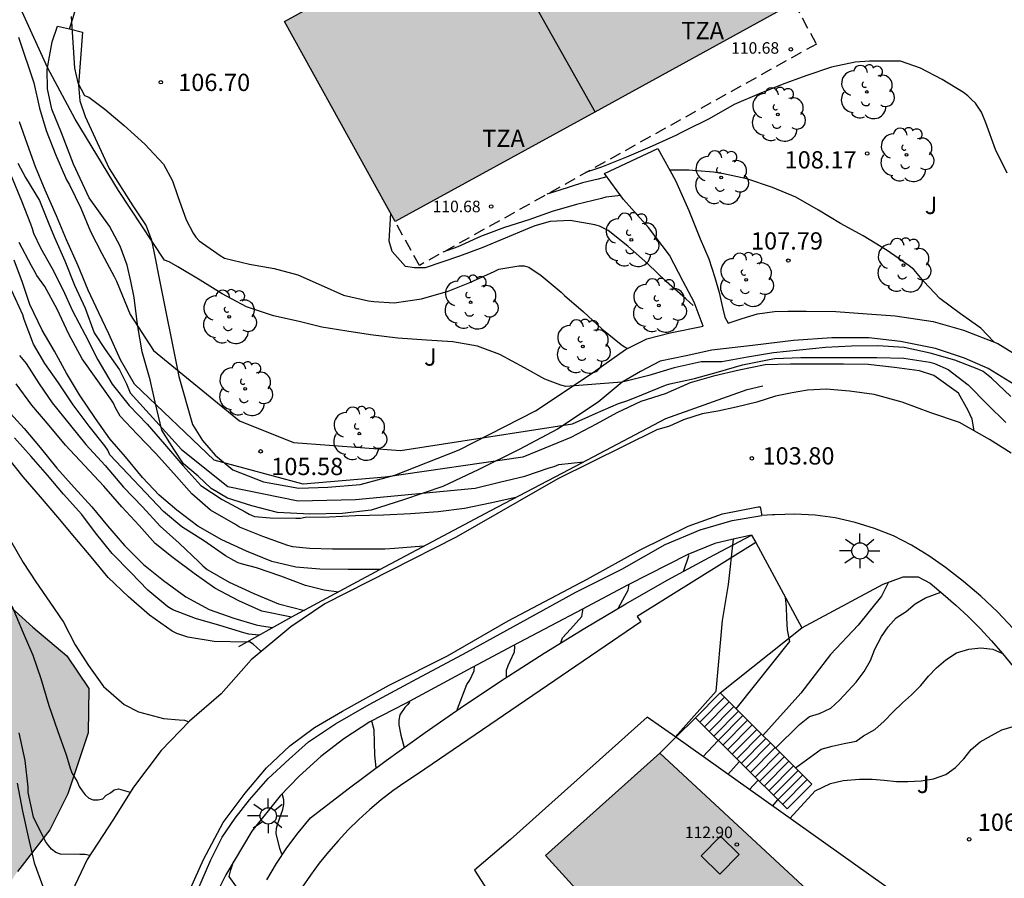
# Model space of a CAD drawing. Units: metres. Extents: x 581694 to 582044, y 4793790 to 4794041.
# Drawn here: x 581763 to 581806, y 4793838 to 4793876 of the extents above; entities that cross this region are included whole.
import ezdxf

# ---------------------------------------------------------------- set-up
doc = ezdxf.new("R2010")
doc.units = ezdxf.units.M
doc.linetypes.add('TRAZOS_NORMALES', pattern=[0.75, 0.5, -0.25])
for name, color, linetype in [('020104', 34, 'Continuous'), ('020204', 9, 'Continuous'), ('020308', 9, 'Continuous'), ('060108', 9, 'Continuous'), ('060113', 4, 'Continuous'), ('060117', 9, 'Continuous'), ('060134', 9, 'Continuous'), ('060141', 9, 'Continuous'), ('070105', 6, 'Continuous'), ('070106', 6, 'Continuous'), ('080109', 9, 'Continuous'), ('080110', 9, 'Continuous'), ('080121', 9, 'TRAZOS_NORMALES'), ('080124', 9, 'Continuous'), ('080201', 9, 'Continuous'), ('080303', 9, 'Continuous'), ('080311', 9, 'Continuous'), ('100105', 3, 'Continuous'), ('100106', 63, 'Continuous'), ('100107', 3, 'Continuous'), ('100202', 3, 'Continuous'), ('100302', 7, 'Continuous'), ('250206', 9, 'Continuous'), ('990501', 21, 'Continuous'), ('990504', 63, 'Continuous')]:
    doc.layers.add(name, color=color, linetype=linetype)
doc.layers.add('020105', color=24, linetype='Continuous', lineweight=30)
doc.layers.add('080111', color=7, linetype='Continuous', lineweight=30)
doc.styles.add('ARIAL', font='ARIAL.TTF', dxfattribs={"height": 1})

# ---------------------------------------------------------------- blocks, each defined once
blk = doc.blocks.new('COTAPU')
blk.add_circle((0, 0), 0.075)
blk = doc.blocks.new('PUNTO')
blk.add_circle((0, 0), 0.075)
blk = doc.blocks.new('ARBOL')
blk.add_circle((0, 0), 0.0587)
for centre, radius, start, end in [((-0.564, 0.381), 0.532, 92.28, 254.58), ((-0.28, 0.855), 0.3, 359.2878, 173.6078), ((0.097, 0.97), 0.21, 23.1565, 160.4665), ((0.438, 0.881), 0.24, 301.578, 139.328), ((0.656, 0.288), 0.443, 319.8556, 114.7656), ((-0.091, 0.321), 0.12, 119.14, 310.56), ((0.819, -0.249), 0.383, 235.5275, 62.0275), ((-0.556, -0.339), 0.555, 142.64, 266.54), ((-0.039, -0.384), 0.21, 189.64, 323.88), ((0.299, -0.624), 0.532, 224.67, 0.24), ((-0.301, -0.676), 0.45, 213.78, 295.32)]:
    blk.add_arc(centre, radius, start, end)
blk = doc.blocks.new('FAROLA')
for p, q in [((-0.63, 0.51), (-0.255, 0.245)), ((0, 0.355), (0, 0.755)), ((0.605, 0.49), (0.276, 0.223)), ((-0.355, 0), (-0.895, 0)), ((0.355, 0), (0.855, 0)), ((-0.65, -0.52), (-0.255, -0.24)), ((0, -0.355), (0, -0.755)), ((0.585, -0.52), (0.256, -0.246))]:
    blk.add_line(p, q)
blk.add_circle((0, 0), 0.355)

msp = doc.modelspace()

# ---------------------------------------------------------------- hatches: boundary and pattern name
at = {"layer": '990501'}
for points in [[(581794.607, 4793880.714), (581792.188, 4793885.055), (581783.558, 4793880.312), (581774.927, 4793875.569), (581777.332, 4793871.223), (581779.737, 4793866.877), (581788.382, 4793871.626), (581797.027, 4793876.374)], [(581794.03, 4793824.14), (581791.047, 4793834.091), (581786.244, 4793839.372), (581791.211, 4793843.813), (581798.985, 4793836.589), (581801.842, 4793826.54)]]:
    msp.add_hatch(color=256, dxfattribs=at).paths.add_polyline_path(points)
at = {"layer": '990504'}
msp.add_hatch(color=256, dxfattribs=at).paths.add_polyline_path([(581746.474, 4793865.238), (581747.604, 4793864.368), (581749.974, 4793861.798), (581751.564, 4793860.338), (581754.594, 4793857.078), (581758.304, 4793853.838), (581760.164, 4793852.358), (581762.284, 4793850.828), (581764.003, 4793849.278), (581765.483, 4793848.028), (581766.433, 4793846.618), (581766.403, 4793844.688), (581765.523, 4793842.038), (581764.753, 4793840.478), (581763.343, 4793838.678), (581762.013, 4793836.628), (581760.883, 4793834.448), (581759.623, 4793832.988), (581757.923, 4793831.828), (581755.893, 4793830.798), (581753.483, 4793830.368), (581751.543, 4793829.878), (581749.094, 4793830.119), (581747.174, 4793830.699), (581745.294, 4793831.499), (581743.634, 4793832.949), (581742.574, 4793835.069), (581742.234, 4793836.838), (581743.534, 4793839.338), (581744.854, 4793840.418), (581746.404, 4793842.448), (581746.794, 4793844.218), (581746.444, 4793846.278), (581745.724, 4793848.368), (581744.644, 4793850.758), (581743.284, 4793852.508), (581742.534, 4793853.818), (581742.204, 4793854.748), (581741.674, 4793855.838), (581741.224, 4793857.338), (581741.174, 4793858.738), (581741.094, 4793859.728), (581740.444, 4793861.958), (581740.054, 4793862.738), (581740.224, 4793864.548), (581740.574, 4793864.998), (581741.554, 4793865.468), (581742.694, 4793865.548)])

# ---------------------------------------------------------------- linework, layer by layer
at = {"layer": '020104', "flags": 128}
for points, elevation in [([(581806.443, 4793859.286), (581805.603, 4793860.086), (581805.233, 4793860.376), (581805.053, 4793860.466), (581804.013, 4793860.866), (581802.943, 4793861.166), (581801.813, 4793861.417), (581800.663, 4793861.487), (581799.523, 4793861.467), (581798.403, 4793861.417), (581797.273, 4793861.297), (581796.143, 4793861.177), (581795.013, 4793860.997), (581793.893, 4793860.797), (581793.683, 4793860.797), (581793.003, 4793860.787), (581791.833, 4793860.537), (581790.733, 4793860.207), (581789.693, 4793859.937), (581789.563, 4793859.907), (581787.133, 4793859.717), (581786.913, 4793859.777), (581786.223, 4793860.047), (581785.333, 4793860.527), (581784.273, 4793861.107), (581783.303, 4793861.477), (581782.223, 4793861.667), (581781.083, 4793861.727), (581779.843, 4793861.817), (581778.653, 4793861.967), (581777.633, 4793862.127), (581776.543, 4793862.297), (581775.563, 4793862.537), (581774.453, 4793862.797), (581773.284, 4793863.187), (581772.224, 4793863.747), (581771.274, 4793864.337), (581770.304, 4793864.917), (581769.924, 4793865.127), (581769.724, 4793865.207), (581767.732, 4793868.229), (581765.852, 4793871.332), (581764.648, 4793873.566), (581763.544, 4793875.987)], 106), ([(581765.674, 4793875.777), (581765.815, 4793873.535), (581765.962, 4793872.901), (581766.254, 4793872.357), (581766.444, 4793872.287), (581767.134, 4793871.757), (581767.974, 4793871.047), (581768.874, 4793870.237), (581769.684, 4793869.377), (581770.064, 4793868.647), (581770.284, 4793868.007), (581770.664, 4793866.957), (581770.964, 4793866.377), (581771.084, 4793866.197), (581771.224, 4793866.047), (581772.134, 4793865.407), (581772.324, 4793865.297), (581773.414, 4793865.037), (581774.474, 4793864.837), (581775.503, 4793864.567), (581776.523, 4793864.127), (581777.483, 4793863.687), (581778.573, 4793863.447), (581778.803, 4793863.417), (581779.683, 4793863.357), (581780.873, 4793863.527), (581782.023, 4793863.867), (581782.963, 4793864.237), (581784.023, 4793864.717), (581784.223, 4793864.817), (581785.093, 4793864.957), (581785.323, 4793864.957), (581785.533, 4793864.907), (581786.063, 4793864.547), (581786.923, 4793863.817), (581787.073, 4793863.667), (581787.903, 4793862.967), (581788.693, 4793862.227), (581789.533, 4793861.547), (581789.673, 4793861.447), (581789.813, 4793861.377)], 106.5), ([(581763.388, 4793874.887), (581764.054, 4793872.897), (581764.304, 4793871.797), (581764.594, 4793870.837), (581765.014, 4793869.757), (581765.474, 4793868.697), (581765.594, 4793868.477), (581766.094, 4793867.467), (581766.504, 4793866.447), (581767.004, 4793865.497), (581767.544, 4793864.497), (581767.644, 4793864.297), (581768.234, 4793862.853), (581769.247, 4793861.284), (581772.982, 4793858.229), (581775.312, 4793857.288), (581779.96, 4793856.942), (581787.423, 4793858.107), (581788.423, 4793858.547), (581789.423, 4793858.987), (581789.823, 4793859.117), (581790.423, 4793859.357), (581791.453, 4793859.777), (581791.643, 4793859.837), (581792.713, 4793860.067), (581793.753, 4793860.357), (581794.803, 4793860.657), (581795.953, 4793860.897), (581796.193, 4793860.937), (581797.333, 4793860.977), (581798.443, 4793860.977), (581799.543, 4793860.977), (581800.623, 4793860.977), (581801.793, 4793860.957), (581802.923, 4793860.776), (581803.123, 4793860.726), (581803.713, 4793860.456), (581804.593, 4793859.796), (581805.423, 4793858.946), (581806.222, 4793858.167)], 105.5), ([(581806.283, 4793868.986), (581805.773, 4793870.006), (581805.353, 4793871.166), (581805.163, 4793871.626), (581804.903, 4793872.026), (581804.733, 4793872.186), (581804.573, 4793872.336), (581804.383, 4793872.476), (581803.463, 4793873.046), (581802.513, 4793873.546), (581801.653, 4793873.836), (581801.433, 4793873.836), (581800.303, 4793873.836), (581799.683, 4793873.796), (581798.663, 4793873.576), (581797.543, 4793873.206), (581796.523, 4793872.836), (581795.523, 4793872.426), (581794.433, 4793871.956), (581793.353, 4793871.336), (581792.323, 4793870.836), (581792.123, 4793870.726), (581791.933, 4793870.626), (581790.883, 4793870.156), (581789.763, 4793869.677), (581788.683, 4793869.237), (581787.983, 4793869.007)], 108.5), ([(581763.354, 4793869.417), (581763.694, 4793868.797), (581764.294, 4793867.797), (581764.704, 4793866.777), (581764.944, 4793866.187), (581765.404, 4793865.177), (581765.824, 4793864.127), (581766.284, 4793863.117), (581766.664, 4793862.047), (581767.154, 4793861.327), (581767.774, 4793860.447), (581768.074, 4793859.837), (581768.234, 4793859.447), (581770.454, 4793856.987), (581772.466, 4793855.378), (581775.527, 4793854.766), (581778.01, 4793854.825), (581783.193, 4793855.317), (581784.253, 4793855.567), (581785.353, 4793855.837), (581786.403, 4793856.197), (581786.623, 4793856.257), (581786.823, 4793856.337), (581787.893, 4793856.457)], 104.5), ([(581805.703, 4793861.656), (581805.133, 4793862.256), (581804.253, 4793862.876), (581803.353, 4793863.546), (581802.663, 4793864.286), (581802.223, 4793864.796), (581802.033, 4793864.966), (581801.073, 4793865.626), (581800.033, 4793866.256), (581799.053, 4793866.796), (581798.093, 4793867.376), (581797.103, 4793867.936), (581796.103, 4793868.366), (581794.983, 4793868.736), (581793.973, 4793868.946), (581793.543, 4793869.026), (581792.463, 4793869.106), (581791.643, 4793869.107)], 108), ([(581763.074, 4793868.867), (581763.514, 4793867.777), (581763.914, 4793866.777), (581763.974, 4793866.587), (581764.034, 4793866.377), (581764.344, 4793865.737), (581764.844, 4793864.837), (581765.304, 4793863.927), (581765.734, 4793863.007), (581766.284, 4793861.967), (581766.824, 4793860.877), (581767.444, 4793859.827), (581768.194, 4793858.897), (581768.974, 4793858.087), (581769.724, 4793857.217), (581770.523, 4793856.287), (581771.293, 4793855.427), (581772.223, 4793854.817), (581773.223, 4793854.287), (581773.393, 4793854.187), (581773.623, 4793854.087), (581774.303, 4793854.027), (581775.413, 4793854.007), (581775.623, 4793854.007), (581775.823, 4793854.047), (581776.883, 4793854.067), (581778.013, 4793854.117), (581779.223, 4793854.157), (581780.393, 4793854.217), (581781.593, 4793854.297), (581782.733, 4793854.437), (581783.843, 4793854.667), (581784.963, 4793854.917)], 104), ([(581788.913, 4793868.817), (581788.533, 4793868.727), (581787.853, 4793868.567), (581786.823, 4793868.227), (581786.303, 4793868.067)], 108), ([(581792.653, 4793863.237), (581792.343, 4793863.527), (581791.483, 4793864.287), (581790.693, 4793865.047), (581789.823, 4793865.817), (581788.973, 4793866.487), (581788.593, 4793866.677), (581788.383, 4793866.737), (581787.313, 4793866.927), (581786.453, 4793866.877), (581785.783, 4793866.697), (581785.473, 4793866.567), (581783.533, 4793865.757), (581782.523, 4793865.377), (581781.033, 4793864.867), (581780.563, 4793864.877), (581780.173, 4793864.927), (581779.603, 4793865.587), (581779.473, 4793866.027), (581779.533, 4793867.247)], 107), ([(581780.963, 4793852.787), (581779.693, 4793852.697), (581779.273, 4793852.667), (581778.183, 4793852.667), (581777.013, 4793852.667), (581776.013, 4793852.687), (581775.283, 4793852.757), (581775.073, 4793852.827), (581773.983, 4793853.217), (581772.973, 4793853.617), (581772.803, 4793853.727), (581771.723, 4793854.357), (581770.903, 4793855.067), (581770.123, 4793855.947), (581769.324, 4793856.827), (581768.534, 4793857.647), (581767.804, 4793858.437), (581767.594, 4793858.797), (581767.504, 4793858.997), (581767.394, 4793859.177), (581766.764, 4793860.067), (581766.144, 4793860.927), (581765.574, 4793861.997), (581765.064, 4793863.077), (581764.534, 4793864.067), (581764.184, 4793864.547), (581764.074, 4793864.757), (581763.954, 4793864.957), (581763.414, 4793865.977)], 103.5), ([(581779.093, 4793851.787), (581777.693, 4793851.787), (581776.463, 4793851.797), (581775.423, 4793851.877), (581774.383, 4793852.127), (581773.273, 4793852.577), (581772.213, 4793853.067), (581771.173, 4793853.657), (581770.263, 4793854.357), (581769.483, 4793855.007), (581768.764, 4793855.777), (581768.034, 4793856.667), (581767.344, 4793857.457), (581766.724, 4793858.337), (581766.034, 4793859.357), (581765.464, 4793860.297), (581764.944, 4793861.257), (581764.414, 4793862.167), (581763.874, 4793863.277), (581763.554, 4793864.237), (581763.194, 4793865.207)], 103), ([(581763.434, 4793861.067), (581763.724, 4793860.717), (581764.284, 4793859.837), (581764.854, 4793859.007), (581765.644, 4793858.037), (581766.314, 4793857.207), (581767.144, 4793856.287), (581767.944, 4793855.357), (581768.773, 4793854.497), (581769.533, 4793853.667), (581770.353, 4793852.917), (581771.213, 4793852.107), (581771.383, 4793851.937), (581771.573, 4793851.777), (581772.533, 4793851.237), (581773.603, 4793850.737), (581774.673, 4793850.297), (581775.793, 4793850.007)], 102), ([(581775.233, 4793849.717), (581773.943, 4793849.977), (581772.943, 4793850.427), (581771.903, 4793850.977), (581771.003, 4793851.607), (581770.093, 4793852.287), (581769.313, 4793852.907), (581768.623, 4793853.687), (581767.873, 4793854.507), (581767.094, 4793855.397), (581766.254, 4793856.287), (581765.424, 4793857.177), (581764.714, 4793858.027), (581763.964, 4793858.907), (581763.284, 4793859.837)], 101.5), ([(581762.884, 4793858.727), (581763.634, 4793857.907), (581764.334, 4793857.077), (581765.054, 4793856.177), (581765.804, 4793855.337), (581766.564, 4793854.507), (581767.253, 4793853.677), (581767.983, 4793852.817), (581768.813, 4793851.997), (581769.673, 4793851.297), (581770.653, 4793850.587), (581771.663, 4793850.047), (581772.723, 4793849.667), (581773.703, 4793849.377), (581773.923, 4793849.337), (581774.413, 4793849.257)], 101), ([(581773.813, 4793848.927), (581773.373, 4793848.967), (581773.163, 4793849.037), (581772.123, 4793849.357), (581771.073, 4793849.657), (581770.083, 4793850.028), (581769.873, 4793850.158), (581769.003, 4793850.878), (581768.263, 4793851.648), (581767.453, 4793852.477), (581766.734, 4793853.367), (581766.134, 4793854.167), (581765.344, 4793855.047), (581764.644, 4793855.877), (581763.944, 4793856.687), (581763.214, 4793857.497)], 100.5), ([(581763.034, 4793853.038), (581763.594, 4793852.088), (581764.144, 4793851.248), (581764.753, 4793850.368), (581765.343, 4793849.488), (581765.853, 4793848.508), (581766.423, 4793847.608), (581767.073, 4793846.708), (581767.973, 4793845.918), (581768.593, 4793845.608), (581769.683, 4793845.318), (581770.353, 4793845.258), (581770.593, 4793845.248), (581770.771, 4793845.164)], 99), ([(581791.873, 4793844.507), (581793.653, 4793846.497), (581793.935, 4793849.565), (581794.191, 4793851.136), (581794.402, 4793853.097)], 103.5), ([(581792.231, 4793851.697), (581792.463, 4793852.377), (581792.435, 4793852.444)], 103), ([(581801.132, 4793851.227), (581801.133, 4793851.232), (581800.823, 4793850.621), (581799.82, 4793849.361), (581798.616, 4793848.098), (581797.326, 4793846.407), (581795.68, 4793844.579)], 104.5), ([(581763.104, 4793850.198), (581763.594, 4793849.028), (581764.003, 4793848.068), (581764.353, 4793847.048), (581764.703, 4793845.878), (581765.083, 4793844.788), (581765.453, 4793843.738), (581765.643, 4793843.118), (581765.713, 4793842.928), (581765.933, 4793842.578), (581766.023, 4793842.358), (581766.153, 4793842.168), (581766.283, 4793842.008), (581766.443, 4793841.858), (581766.623, 4793841.788), (581766.843, 4793841.788), (581767.043, 4793841.828), (581767.183, 4793841.978), (581767.373, 4793842.088), (581767.533, 4793842.218), (581767.723, 4793842.258), (581768.233, 4793842.113)], 98.5), ([(581794.523, 4793845.727), (581796.843, 4793848.657), (581796.743, 4793849.157), (581796.713, 4793849.667), (581796.703, 4793850.167), (581796.656, 4793850.572)], 104), ([(581786.915, 4793848.594), (581786.983, 4793848.817), (581787.333, 4793849.197), (581787.833, 4793849.747), (581787.886, 4793850.083)], 102), ([(581784.552, 4793847.1), (581784.563, 4793847.417), (581784.633, 4793847.617), (581784.723, 4793847.797), (581784.903, 4793848.207), (581784.913, 4793848.417), (581784.9, 4793848.505)], 101.5), ([(581797.092, 4793843.167), (581798.202, 4793843.977), (581798.682, 4793844.117), (581799.202, 4793844.227), (581799.732, 4793844.327), (581800.052, 4793844.557), (581800.542, 4793844.837), (581800.942, 4793845.197), (581801.332, 4793845.597), (581801.742, 4793845.997), (581802.132, 4793846.347), (581802.532, 4793846.747), (581802.862, 4793847.157), (581803.212, 4793847.517), (581803.612, 4793847.867), (581804.082, 4793848.157), (581804.612, 4793848.317), (581805.142, 4793848.377), (581805.662, 4793848.327), (581806.052, 4793848.147)], 105.5), ([(581782.414, 4793845.667), (581782.433, 4793845.737), (581782.843, 4793846.787), (581782.973, 4793846.977), (581783.153, 4793847.377), (581783.163, 4793847.581)], 101), ([(581780.339, 4793846.055), (581780.343, 4793846.027), (581780.283, 4793845.917), (581780.153, 4793845.787), (581779.933, 4793845.477), (581779.893, 4793845.247), (581779.883, 4793845.037), (581779.973, 4793844.587), (581780.117, 4793844.055)], 100.5), ([(581796.852, 4793840.977), (581797.952, 4793842.177), (581798.612, 4793842.497), (581799.162, 4793842.627), (581799.872, 4793842.677), (581800.422, 4793842.677), (581800.942, 4793842.637), (581801.472, 4793842.577), (581801.972, 4793842.577), (581802.542, 4793842.607), (581803.082, 4793842.697), (581803.622, 4793842.887), (581804.032, 4793843.187), (581804.392, 4793843.557), (581804.722, 4793843.967), (581805.112, 4793844.297), (581805.592, 4793844.577), (581806.042, 4793844.817), (581806.532, 4793844.967), (581807.042, 4793845.097), (581807.542, 4793845.207), (581808.052, 4793845.347)], 106), ([(581766.482, 4793839.366), (581766.283, 4793839.408), (581766.053, 4793839.408), (581765.203, 4793839.428), (581765.003, 4793839.498), (581764.823, 4793839.648), (581764.683, 4793839.798), (581764.553, 4793839.978), (581764.043, 4793841.028), (581763.813, 4793842.108), (581763.803, 4793842.328), (581763.673, 4793843.498), (581763.423, 4793844.698)], 98), ([(581793.073, 4793843.657), (581793.743, 4793844.357)], 104), ([(581794.163, 4793842.887), (581794.653, 4793843.437)], 104.5), ([(581774.845, 4793839.413), (581774.803, 4793839.468), (581774.723, 4793839.668), (581774.563, 4793840.318), (581774.573, 4793840.548), (581774.633, 4793840.758), (581774.713, 4793840.958), (581774.853, 4793841.368), (581774.903, 4793841.578), (581774.903, 4793841.778), (581774.843, 4793841.998), (581774.834, 4793842.061)], 99), ([(581774.845, 4793839.413), (581774.803, 4793839.468), (581774.723, 4793839.668), (581774.563, 4793840.318), (581774.573, 4793840.548), (581774.633, 4793840.758), (581774.713, 4793840.958), (581774.853, 4793841.368), (581774.903, 4793841.578), (581774.903, 4793841.778), (581774.872, 4793841.891)], 99), ([(581796.102, 4793841.507), (581796.332, 4793841.777)], 105.5), ([(581773.556, 4793837.029), (581773.063, 4793837.698), (581772.523, 4793838.458), (581772.593, 4793838.748), (581772.703, 4793839.048), (581772.731, 4793839.118)], 98.5)]:
    msp.add_lwpolyline(points, dxfattribs=dict(at, elevation=elevation))
at = {"layer": '020105', "flags": 128}
for points, elevation in [([(581804.843, 4793857.802), (581804.764, 4793858.301), (581804.593, 4793858.677), (581804.163, 4793859.427), (581803.093, 4793860.197), (581802.473, 4793860.397), (581801.393, 4793860.547), (581800.253, 4793860.677), (581799.173, 4793860.687), (581798.043, 4793860.687), (581796.873, 4793860.687), (581795.773, 4793860.667), (581794.653, 4793860.437), (581793.533, 4793860.167), (581792.533, 4793859.877), (581791.443, 4793859.407), (581790.383, 4793859.077), (581789.343, 4793858.587), (581788.453, 4793858.087), (581787.353, 4793857.507), (581786.223, 4793857.047), (581785.273, 4793856.657), (581779.301, 4793855.791), (581775.73, 4793855.486), (581771.87, 4793856.523), (581768.424, 4793859.817), (581767.814, 4793860.877), (581767.304, 4793862.007), (581766.874, 4793862.927), (581766.414, 4793863.907), (581765.974, 4793864.957), (581765.474, 4793866.087), (581765.034, 4793867.127), (581764.544, 4793868.237), (581764.124, 4793869.257), (581763.774, 4793870.227), (581763.424, 4793871.207)], 105), ([(581789.513, 4793868.007), (581788.873, 4793867.947), (581788.673, 4793867.877), (581787.593, 4793867.627), (581786.533, 4793867.317), (581785.533, 4793866.957), (581784.473, 4793866.627), (581783.423, 4793866.227), (581782.453, 4793865.787), (581781.793, 4793865.547)], 107.5), ([(581777.263, 4793850.797), (581776.653, 4793850.877), (581775.833, 4793851.087), (581774.763, 4793851.497), (581773.713, 4793851.857), (581773.103, 4793852.007), (581772.913, 4793852.077), (581772.723, 4793852.167), (581772.373, 4793852.377), (581771.463, 4793853.007), (581770.473, 4793853.627), (581769.683, 4793854.297), (581768.903, 4793855.117), (581768.124, 4793855.937), (581767.354, 4793856.757), (581767.264, 4793856.957), (581767.134, 4793857.147), (581766.454, 4793858.007), (581765.764, 4793858.927), (581765.124, 4793859.877), (581764.534, 4793860.717), (581764.034, 4793861.567), (581763.634, 4793862.627), (581763.574, 4793862.837), (581763.104, 4793863.877)], 102.5), ([(581773.283, 4793848.627), (581771.873, 4793848.658), (581770.733, 4793848.838), (581770.263, 4793848.998), (581770.053, 4793849.108), (581769.073, 4793849.798), (581768.163, 4793850.588), (581767.273, 4793851.428), (581766.543, 4793852.328), (581765.834, 4793853.168), (581765.094, 4793854.048), (581764.344, 4793854.937), (581763.594, 4793855.797), (581762.924, 4793856.647)], 100), ([(581789.42, 4793850.111), (581789.693, 4793850.617), (581789.833, 4793850.877), (581789.885, 4793851.139)], 102.5), ([(581796.222, 4793844.027), (581797.272, 4793845.057), (581797.702, 4793845.397), (581798.132, 4793845.527), (581798.622, 4793845.767), (581799.002, 4793846.107), (581799.382, 4793846.517), (581799.722, 4793846.897), (581800.072, 4793847.347), (581800.352, 4793847.827), (581800.532, 4793848.327), (581800.822, 4793848.867), (581801.112, 4793849.287), (581801.462, 4793849.677), (581801.892, 4793849.957), (581802.292, 4793850.287), (581802.742, 4793850.547), (581803.402, 4793850.797), (581803.405, 4793850.798)], 105), ([(581773.925, 4793848.234), (581773.883, 4793848.257), (581773.573, 4793848.547), (581773.403, 4793848.647), (581773.323, 4793848.647)], 100), ([(581778.9, 4793843.167), (581778.843, 4793843.728), (581778.823, 4793844.827), (581778.713, 4793845.197), (581778.704, 4793845.208)], 100), ([(581763.333, 4793842.508), (581763.563, 4793841.298), (581763.803, 4793840.178), (581764.063, 4793839.048), (581764.423, 4793838.068), (581764.523, 4793837.858), (581764.663, 4793837.668), (581764.823, 4793837.548), (581765.404, 4793837.236)], 97.5), ([(581795.092, 4793842.217), (581795.472, 4793842.637)], 105)]:
    msp.add_lwpolyline(points, dxfattribs=dict(at, elevation=elevation))
at = {"layer": '060108'}
for points in [[(581771.163, 4793837.878, 98.007), (581771.733, 4793839.178, 98.257), (581772.223, 4793840.168, 98.457), (581772.783, 4793840.988, 98.627), (581773.403, 4793841.778, 98.857), (581774.223, 4793842.708, 99.057), (581775.133, 4793843.548, 99.377), (581775.963, 4793844.298, 99.517), (581777.133, 4793845.077, 99.807), (581778.603, 4793845.917, 100.117), (581780.473, 4793846.937, 100.587), (581782.833, 4793848.187, 101.087), (581785.153, 4793849.467, 101.567), (581787.563, 4793850.797, 102.007), (581789.563, 4793851.797, 102.587), (581791.443, 4793852.867, 102.917), (581792.963, 4793853.507, 103.227), (581794.343, 4793853.907, 103.537), (581795.633, 4793854.127, 103.797)], [(581806.532, 4793849.217, 105.337), (581805.852, 4793849.937, 105.197), (581805.132, 4793850.617, 105.047), (581804.382, 4793851.257, 104.887), (581803.602, 4793851.867, 104.727), (581802.882, 4793852.377, 104.627), (581802.132, 4793852.837, 104.517), (581801.343, 4793853.237, 104.397), (581800.523, 4793853.567, 104.277), (581799.683, 4793853.827, 104.147), (581798.823, 4793854.017, 104.007), (581797.953, 4793854.137, 103.867), (581797.073, 4793854.187, 103.727), (581796.193, 4793854.157, 103.577), (581796.103, 4793854.147, 103.557), (581795.633, 4793854.127, 103.797)]]:
    msp.add_polyline3d(points, dxfattribs=at)
at = {"layer": '060113'}
msp.add_polyline3d([(581770.843, 4793837.938, 97.907), (581771.413, 4793839.188, 98.177), (581772.263, 4793840.798, 98.507), (581773.223, 4793842.078, 98.797), (581774.153, 4793843.168, 99.107), (581775.153, 4793844.128, 99.367), (581776.223, 4793844.928, 99.617), (581777.443, 4793845.627, 99.887), (581779.473, 4793846.757, 100.357), (581782.003, 4793848.027, 100.837), (581784.633, 4793849.547, 101.367), (581788.053, 4793851.367, 102.087), (581790.353, 4793852.627, 102.577), (581792.433, 4793853.667, 103.057), (581793.933, 4793854.197, 103.407), (581795.483, 4793854.497, 103.737), (581795.563, 4793854.507, 103.747), (581795.633, 4793854.127, 103.797)], dxfattribs=at)
at = {"layer": '060117'}
for points in [[(581792.753, 4793845.347, 103.487), (581793.823, 4793846.427, 103.687)], [(581793.823, 4793846.427, 103.687), (581797.802, 4793842.467, 105.967)], [(581792.753, 4793845.347, 103.487), (581796.732, 4793841.387, 105.767)], [(581797.802, 4793842.467, 105.967), (581796.732, 4793841.387, 105.767)]]:
    msp.add_polyline3d(points, dxfattribs=at)
at = {"layer": '060134'}
msp.add_polyline3d([(581806.452, 4793856.827, 105.187), (581805.512, 4793857.427, 105.087), (581804.213, 4793858.157, 105.027), (581802.973, 4793858.577, 104.797), (581801.723, 4793859.037, 104.727), (581800.513, 4793859.377, 104.567), (581799.443, 4793859.527, 104.467), (581798.433, 4793859.607, 104.377), (581797.623, 4793859.567, 104.297), (581796.953, 4793859.447, 104.217), (581796.233, 4793859.297, 104.107), (581795.423, 4793859.047, 104.017), (581794.523, 4793858.827, 103.867), (581793.723, 4793858.647, 103.727), (581793.043, 4793858.537, 103.637), (581792.233, 4793858.277, 103.537), (581791.633, 4793858.007, 103.387), (581791.073, 4793857.837, 103.317), (581786.783, 4793855.717, 102.567), (581782.373, 4793853.187, 101.617), (581776.683, 4793850.287, 100.497), (581775.203, 4793849.297, 100.197), (581773.483, 4793847.867, 99.797), (581772.173, 4793846.378, 99.367), (581770.803, 4793845.198, 99.077), (581769.573, 4793843.928, 98.757), (581768.373, 4793842.338, 98.527), (581767.483, 4793840.908, 98.197), (581766.373, 4793839.198, 97.937), (581765.703, 4793837.798, 97.607)], dxfattribs=at)
at = {"layer": '060141'}
for points in [[(581794.018, 4793846.233, 103.798), (581792.948, 4793845.153, 103.598)], [(581794.219, 4793846.033, 103.908), (581793.149, 4793844.953, 103.708)], [(581794.419, 4793845.834, 104.028), (581793.349, 4793844.754, 103.828)], [(581794.62, 4793845.634, 104.138), (581793.55, 4793844.554, 103.938)], [(581794.813, 4793845.437, 104.257), (581793.745, 4793844.36, 104.058)], [(581795.016, 4793845.24, 104.368), (581793.946, 4793844.16, 104.168)], [(581795.216, 4793845.041, 104.478), (581794.146, 4793843.961, 104.278)], [(581795.416, 4793844.841, 104.598), (581794.347, 4793843.761, 104.398)], [(581795.617, 4793844.642, 104.708), (581794.547, 4793843.562, 104.508)], [(581795.812, 4793844.447, 104.827), (581794.742, 4793843.367, 104.627)], [(581796.008, 4793844.253, 104.938), (581794.938, 4793843.173, 104.738)], [(581796.208, 4793844.053, 105.048), (581795.138, 4793842.973, 104.848)], [(581796.409, 4793843.854, 105.168), (581795.339, 4793842.774, 104.968)], [(581796.609, 4793843.654, 105.278), (581795.539, 4793842.574, 105.078)], [(581796.802, 4793843.457, 105.397), (581795.735, 4793842.38, 105.197)], [(581797.005, 4793843.26, 105.508), (581795.935, 4793842.18, 105.308)], [(581797.206, 4793843.061, 105.618), (581796.136, 4793841.981, 105.418)], [(581797.406, 4793842.861, 105.738), (581796.336, 4793841.781, 105.538)], [(581797.607, 4793842.662, 105.848), (581796.537, 4793841.582, 105.648)]]:
    msp.add_polyline3d(points, dxfattribs=at)
at = {"layer": '070105'}
for points in [[(581772.943, 4793848.437, 99.957), (581775.223, 4793849.707, 100.297), (581779.063, 4793851.777, 100.977), (581783.873, 4793854.337, 102.027), (581787.273, 4793856.127, 102.647), (581791.473, 4793858.337, 103.467), (581795.003, 4793859.587, 103.967), (581795.683, 4793859.747, 104.117)], [(581772.943, 4793848.437, 99.957), (581775.223, 4793849.707, 100.297), (581779.063, 4793851.777, 100.977), (581783.873, 4793854.337, 102.027), (581787.273, 4793856.127, 102.647), (581791.473, 4793858.337, 103.467), (581795.003, 4793859.587, 103.967), (581795.683, 4793859.747, 104.117)], [(581795.193, 4793853.277, 103.497), (581794.395, 4793853.096, 103.421), (581793.59, 4793852.913, 103.345), (581792.421, 4793852.436, 103.204), (581789.837, 4793851.114, 102.858), (581787.823, 4793850.05, 102.584), (581784.84, 4793848.473, 102.177), (581783.072, 4793847.533, 101.935), (581780.177, 4793845.967, 101.535), (581778.622, 4793845.166, 101.326), (581777.499, 4793844.436, 101.154), (581776.497, 4793843.662, 100.984), (581775.558, 4793842.811, 100.808), (581774.733, 4793841.957, 100.638), (581773.51, 4793840.425, 100.35), (581772.378, 4793838.525, 100.018), (581772.107, 4793837.976, 99.926)], [(581774.163, 4793838.308, 102.907), (581774.583, 4793839.018, 102.967), (581775.033, 4793839.698, 103.017), (581775.523, 4793840.358, 103.077), (581776.053, 4793840.998, 103.137), (581777.683, 4793842.258, 103.097), (581779.343, 4793843.497, 103.107), (581781.023, 4793844.707, 103.167), (581782.733, 4793845.887, 103.277), (581784.453, 4793847.037, 103.427), (581786.193, 4793848.147, 103.637), (581787.953, 4793849.237, 103.877), (581789.733, 4793850.297, 104.177), (581791.533, 4793851.317, 104.517), (581793.353, 4793852.307, 104.907), (581795.193, 4793853.277, 105.347)], [(581795.193, 4793853.277, 105.347), (581795.369, 4793852.951, 105.392)], [(581795.369, 4793852.951, 103.967), (581790.223, 4793849.747, 103.267), (581790.393, 4793849.507, 103.137), (581780.693, 4793842.897, 103.337), (581780.153, 4793842.538, 103.317), (581779.633, 4793842.168, 103.307), (581779.123, 4793841.778, 103.287), (581778.633, 4793841.358, 103.267), (581778.153, 4793840.928, 103.247), (581777.693, 4793840.478, 103.217), (581777.253, 4793840.008, 103.197), (581776.833, 4793839.528, 103.167), (581776.433, 4793839.028, 103.137), (581776.053, 4793838.518, 103.097), (581775.693, 4793837.988, 103.067), (581779.213, 4793837.398, 102.987)], [(581797.373, 4793849.247, 105.897), (581800.892, 4793851.147, 106.177), (581801.772, 4793851.457, 106.177), (581802.412, 4793851.467, 106.177), (581802.942, 4793851.187, 106.177), (581803.502, 4793850.717, 106.337), (581804.052, 4793850.237, 106.497), (581804.582, 4793849.747, 106.637), (581805.102, 4793849.227, 106.757), (581805.592, 4793848.687, 106.877), (581806.072, 4793848.137, 106.977), (581806.532, 4793847.577, 107.067), (581806.972, 4793846.997, 107.137), (581807.392, 4793846.397, 107.197), (581807.792, 4793845.787, 107.237), (581808.172, 4793845.167, 107.277), (581808.972, 4793843.877, 107.337), (581809.712, 4793842.547, 107.417), (581810.392, 4793841.187, 107.507), (581810.992, 4793839.787, 107.607), (581811.532, 4793838.367, 107.727)]]:
    msp.add_polyline3d(points, dxfattribs=at)
at = {"layer": '070106'}
for points in [[(581765.605, 4793875.24, 107.797), (581765.764, 4793875.737, 107.807), (581765.905, 4793876.249, 107.817)], [(581795.369, 4793852.951, 105.392), (581797.373, 4793849.247, 105.897)]]:
    msp.add_polyline3d(points, dxfattribs=at)
at = {"layer": '080109'}
msp.add_polyline3d([(581783.524, 4793880.296, 118.237), (581785.963, 4793875.966, 118.237), (581788.403, 4793871.627, 118.237)], dxfattribs=at)
at = {"layer": '080110'}
msp.add_polyline3d([(581793.812, 4793838.557, 113.907), (581794.652, 4793839.407, 113.907), (581793.842, 4793840.207, 113.907), (581793.002, 4793839.357, 113.907), (581793.812, 4793838.557, 113.907)], dxfattribs=at)
at = {"layer": '080111'}
for points in [[(581779.723, 4793866.877, 113.217), (581777.334, 4793871.227, 113.317), (581774.924, 4793875.567, 113.417), (581783.554, 4793880.316, 113.337), (581792.193, 4793885.046, 113.237)], [(581797.023, 4793876.376, 113.267), (581788.383, 4793871.627, 110.677), (581779.723, 4793866.877, 113.217)], [(581794.03, 4793824.14, 102.927), (581791.047, 4793834.091, 102.927), (581786.244, 4793839.372, 102.927), (581791.211, 4793843.813, 105.767)], [(581791.211, 4793843.813, 105.767), (581798.985, 4793836.589, 105.767), (581801.842, 4793826.54, 105.767)]]:
    msp.add_polyline3d(points, dxfattribs=at)
at = {"layer": '080121'}
msp.add_polyline3d([(581797.023, 4793876.376, 110.767), (581798.003, 4793874.586, 110.767), (581780.783, 4793864.977, 110.597), (581779.723, 4793866.877, 110.597)], dxfattribs=at)
at = {"layer": '080124'}
for points in [[(581784.729, 4793840.063, 107.147), (581790.663, 4793845.377, 106.097)], [(581791.899, 4793844.498, 106.161), (581790.663, 4793845.377, 106.097)], [(581813.282, 4793829.302, 107.157), (581791.899, 4793844.498, 106.161)], [(581784.729, 4793840.063, 107.147), (581783.163, 4793838.728, 107.077), (581788.732, 4793830.078, 106.727), (581790.804, 4793823.189, 106.727)]]:
    msp.add_polyline3d(points, dxfattribs=at)
at = {"layer": '100105'}
for points in [[(581793.823, 4793846.427, 103.687), (581797.373, 4793849.247, 104.167)], [(581792.753, 4793845.347, 103.487), (581791.899, 4793844.498, 103.437)], [(581791.899, 4793844.498, 103.437), (581791.211, 4793843.813, 103.396)]]:
    msp.add_polyline3d(points, dxfattribs=at)
at = {"layer": '100106', "elevation": 97.76, "flags": 128}
msp.add_lwpolyline([(581762.284, 4793850.828), (581764.003, 4793849.278), (581765.483, 4793848.028), (581766.433, 4793846.618), (581766.403, 4793844.688), (581765.523, 4793842.038), (581764.753, 4793840.478), (581763.343, 4793838.678)], dxfattribs=at)
at = {"layer": '100107'}
for points in [[(581806.773, 4793859.696, 109.937), (581805.453, 4793860.506, 109.677), (581804.423, 4793860.956, 109.537), (581803.173, 4793861.376, 109.357), (581801.653, 4793861.677, 109.267), (581800.283, 4793861.837, 109.267), (581798.673, 4793861.837, 109.277), (581797.013, 4793861.717, 109.277), (581795.223, 4793861.497, 109.147), (581793.473, 4793861.297, 108.927), (581792.353, 4793861.047, 108.717), (581791.223, 4793860.827, 108.477), (581790.373, 4793860.377, 108.257), (581789.573, 4793859.917, 108.127), (581788.533, 4793859.047, 107.967), (581786.773, 4793857.877, 107.867), (581785.103, 4793856.987, 107.877), (581783.353, 4793856.127, 107.707), (581781.803, 4793855.377, 107.407), (581780.093, 4793854.797, 107.177), (581778.693, 4793854.357, 107.147), (581777.423, 4793854.217, 107.147), (581776.033, 4793854.177, 107.137), (581774.623, 4793854.257, 107.147), (581773.513, 4793854.537, 107.237), (581772.453, 4793854.877, 107.367), (581771.753, 4793855.297, 107.417), (581771.183, 4793855.827, 107.387), (581770.543, 4793856.367, 107.397), (581770.123, 4793856.997, 107.377), (581769.604, 4793857.827, 107.327), (581769.314, 4793859.037, 107.367), (581769.094, 4793860.007, 107.457), (581768.754, 4793861.227, 107.557), (581768.554, 4793862.417, 107.627), (581768.404, 4793863.587, 107.667), (581768.254, 4793864.297, 107.697), (581768.104, 4793864.987, 107.757), (581767.804, 4793865.817, 107.757), (581767.334, 4793866.677, 107.777), (581766.454, 4793867.907, 107.877), (581765.774, 4793869.367, 107.887), (581765.254, 4793870.737, 107.937), (581764.834, 4793871.757, 107.937), (581764.644, 4793872.647, 107.937), (581764.634, 4793873.487, 107.937), (581764.764, 4793874.207, 107.937), (581764.844, 4793874.687, 107.937), (581765.074, 4793875.367, 107.757), (581765.605, 4793875.24, 107.791)], [(581765.605, 4793875.24, 107.791), (581766.164, 4793875.107, 107.827), (581765.984, 4793872.817, 107.867), (581766.044, 4793872.127, 107.867), (581766.274, 4793871.437, 107.877), (581767.324, 4793869.187, 107.857), (581768.354, 4793867.567, 107.697), (581768.924, 4793866.697, 107.687), (581769.154, 4793866.067, 107.657), (581769.314, 4793865.297, 107.667), (581769.474, 4793864.477, 107.667), (581770.344, 4793860.157, 107.577), (581770.933, 4793858.077, 107.357), (581771.373, 4793857.377, 107.327), (581771.913, 4793856.747, 107.197), (581772.683, 4793856.107, 107.057), (581774.013, 4793855.587, 107.027), (581775.543, 4793855.317, 107.047), (581776.813, 4793855.357, 107.017), (581778.213, 4793855.467, 107.027), (581779.713, 4793855.877, 107.077), (581782.503, 4793856.977, 107.377), (581785.813, 4793858.667, 107.837), (581788.193, 4793860.247, 108.137), (581789.723, 4793861.327, 108.317), (581790.653, 4793861.797, 108.567), (581791.653, 4793862.047, 108.827), (581793.093, 4793862.337, 109.197), (581792.703, 4793863.377, 109.707), (581792.223, 4793864.287, 109.857), (581791.633, 4793865.417, 109.997), (581790.723, 4793866.627, 110.107), (581789.633, 4793867.837, 110.237), (581788.803, 4793868.967, 110.267), (581791.123, 4793870.046, 109.967), (581791.893, 4793868.667, 109.977), (581792.463, 4793867.357, 109.987), (581792.953, 4793866.127, 109.977), (581793.333, 4793865.257, 109.977), (581793.593, 4793864.457, 109.967), (581793.783, 4793863.797, 109.967), (581793.933, 4793863.147, 109.867), (581794.033, 4793862.727, 109.707), (581794.173, 4793862.477, 109.687), (581794.783, 4793862.677, 109.647), (581795.443, 4793862.877, 109.657), (581796.183, 4793862.977, 109.647), (581796.763, 4793862.997, 109.647), (581797.563, 4793862.997, 109.627), (581798.843, 4793862.977, 109.627), (581800.203, 4793862.876, 109.597), (581801.413, 4793862.786, 109.587), (581803.063, 4793862.546, 109.677), (581804.383, 4793862.166, 109.787), (581805.873, 4793861.586, 109.897), (581807.043, 4793860.866, 109.987)]]:
    msp.add_polyline3d(points, dxfattribs=at)

# ---------------------------------------------------------------- block references
at = {"layer": '020204', "rotation": 359.9987685839998}
for p in [(581769.564, 4793872.927, 106.7), (581800.203, 4793869.836, 108.17), (581796.783, 4793865.187, 107.79), (581773.893, 4793856.907, 105.58), (581795.203, 4793856.607, 103.8), (581804.632, 4793840.067, 106.43)]:
    msp.add_blockref('COTAPU', p, dxfattribs=at)
at = {"layer": '080201', "rotation": 359.9987685839998}
for p in [(581796.893, 4793874.356, 110.68), (581783.893, 4793867.537, 110.68), (581794.552, 4793839.847, 112.9)]:
    msp.add_blockref('PUNTO', p, dxfattribs=at)
at = {"layer": '100202', "rotation": 359.9987685839998}
for p in [(581800.193, 4793872.506, 108.44), (581796.333, 4793871.526, 108.72), (581801.913, 4793869.776, 108.35), (581793.873, 4793868.796, 108.48), (581789.973, 4793866.087, 107.3), (581801.783, 4793864.986, 107.75), (581794.953, 4793864.357, 108.14), (581783.003, 4793863.377, 106.34), (581791.173, 4793863.237, 107.36), (581772.524, 4793862.747, 105.91), (581787.873, 4793861.457, 106.66), (581773.223, 4793859.617, 105.83), (581778.173, 4793857.677, 105.82)]:
    msp.add_blockref('ARBOL', p, dxfattribs=at)
at = {"layer": '250206', "rotation": 359.9987685839998}
for p in [(581799.893, 4793852.587, 104.73), (581774.223, 4793841.088, 98.94)]:
    msp.add_blockref('FAROLA', p, dxfattribs=at)

# ---------------------------------------------------------------- texts
at = {"layer": '020308', "style": 'ARIAL'}
for s, p in [('106.70', (581770.314, 4793872.547, 106.697)), ('108.17', (581796.623, 4793869.186, 108.167)), ('107.79', (581795.163, 4793865.667, 107.787)), ('103.80', (581795.663, 4793856.337, 103.797)), ('105.58', (581774.353, 4793855.877, 105.577)), ('106.43', (581805.002, 4793840.437, 106.427))]:
    msp.add_text(s, height=0.75, rotation=359.9988, dxfattribs=at).set_placement(p)
at = {"layer": '080303', "style": 'ARIAL'}
for s, p in [('110.68', (581794.303, 4793874.166, 110.677)), ('110.68', (581781.353, 4793867.287, 110.677)), ('112.90', (581792.294, 4793840.122, 112.897))]:
    msp.add_text(s, height=0.5, rotation=359.9988, dxfattribs=at).set_placement(p)
at = {"layer": '080311', "style": 'ARIAL'}
for p in [(581792.143, 4793874.796), (581783.503, 4793870.117)]:
    msp.add_text('TZA', height=0.75, rotation=359.9988, dxfattribs=at).set_placement(p)
at = {"layer": '100302', "style": 'ARIAL'}
for p in [(581802.703, 4793867.206), (581780.983, 4793860.627), (581802.36, 4793842.08)]:
    msp.add_text('J', height=0.75, rotation=359.9988, dxfattribs=at).set_placement(p)

doc.saveas('drawing.dxf')
